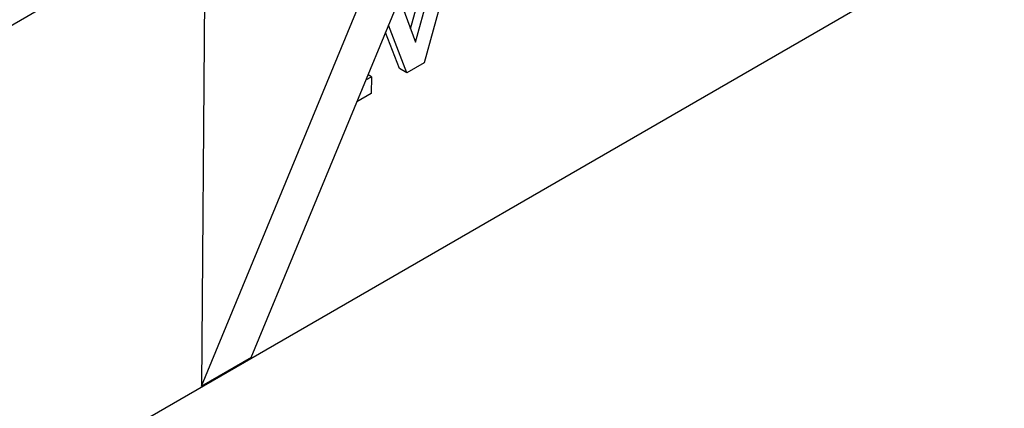
# Model space of a CAD drawing. Units: millimetres. Extents: x -63 to 1241, y -3 to 370.
# Drawn here: x 280 to 285, y 109 to 111 of the extents above; entities that cross this region are included whole.
import ezdxf

# ---------------------------------------------------------------- set-up
doc = ezdxf.new("R2010")
doc.units = ezdxf.units.MM

msp = doc.modelspace()

# ---------------------------------------------------------------- linework, layer by layer
at = {"color": 8, "linetype": 'Continuous', "lineweight": 25}
msp.add_line((290.3507, 114.9601), (278.0009, 107.8307), dxfattribs=at)
at = {"color": 7, "linetype": 'Continuous', "lineweight": 25}
for p, q in [((280.9115, 109.5174), (282.3616, 113.0252)), ((282.0788, 112.8619), (277.9806, 110.4961)), ((280.6286, 109.3541), (282.0788, 112.8619)), ((280.649, 112.0365), (280.6286, 109.3541)), ((281.817, 111.3838), (281.9368, 111.8301)), ((282.0803, 111.8635), (281.8936, 111.1891)), ((281.8454, 111.3066), (281.9792, 111.8051)), ((281.7539, 111.5552), (281.8454, 111.3066)), ((281.7957, 111.1326), (281.6912, 111.4036)), ((281.7533, 111.1576), (281.6743, 111.3625)), ((281.7957, 111.1326), (281.7533, 111.1576)), ((281.8936, 111.1891), (281.7957, 111.1326)), ((281.5626, 111.0925), (281.5944, 111.1108)), ((281.5944, 111.1108), (281.5749, 111.1222)), ((281.5944, 111.1108), (281.5937, 111.016)), ((281.5937, 111.016), (281.5114, 110.9685)), ((280.9115, 109.5174), (280.6286, 109.3541))]:
    msp.add_line(p, q, dxfattribs=at)

doc.saveas('drawing.dxf')
